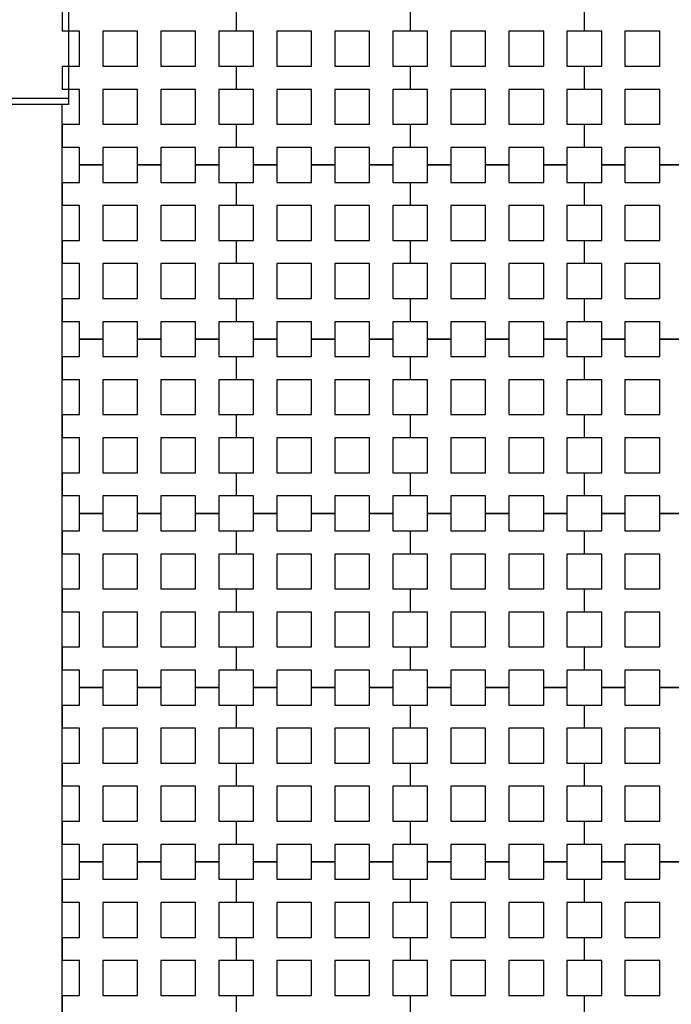
# Model space of a CAD drawing. Units: metres. Extents: x 8619 to 8767, y 9377 to 9451.
# Drawn here: x 8745 to 8746, y 9426 to 9428 of the extents above; entities that cross this region are included whole.
import ezdxf

# ---------------------------------------------------------------- set-up
doc = ezdxf.new("R2010")
doc.units = ezdxf.units.M
doc.header["$LTSCALE"] = 0.02
doc.set_wipeout_variables(frame=1)
doc.layers.get('0').update_dxf_attribs({"color": 255})
doc.layers.add('General', color=1, linetype='Continuous')
doc.layers.add('recorridos_de_evacuación', color=6, linetype='Continuous')

msp = doc.modelspace()

# ---------------------------------------------------------------- linework, layer by layer
at = {"layer": 'General', "linetype": 'Continuous', "lineweight": -3}
for p, q in [((8745.0053, 9429.0847), (8745.0053, 9427.8705)), ((8744.9203, 9427.8555), (8744.7853, 9427.8555)), ((8744.9903, 9427.8555), (8744.9203, 9427.8555)), ((8744.9903, 9426.2345), (8744.9903, 9427.8555)), ((8744.9903, 9426.0545), (8744.9903, 9426.2345)), ((8744.9903, 9425.7695), (8744.9903, 9426.0545))]:
    msp.add_line(p, q, dxfattribs=at)
msp.add_lwpolyline([(8744.6303, 9427.8705), (8744.9553, 9427.8705), (8745.0053, 9427.8705), (8745.0053, 9427.8555), (8744.6303, 9427.8555), (8744.6303, 9427.8705)], close=True, dxfattribs=at)
at = {"layer": 'recorridos_de_evacuación', "linetype": 'Continuous', "lineweight": -3}
for p, q in [((8744.9903, 9428.077), (8744.9903, 9428.0237)), ((8745.3903, 9428.077), (8745.3903, 9428.0237)), ((8744.9903, 9427.9437), (8744.9903, 9427.8904)), ((8745.3503, 9427.9437), (8745.3903, 9427.9437)), ((8745.3903, 9427.9437), (8745.3903, 9427.8904)), ((8744.9903, 9427.8104), (8744.9903, 9427.757)), ((8745.3503, 9427.8104), (8745.3903, 9427.8104)), ((8745.3903, 9427.8104), (8745.3903, 9427.757)), ((8745.0836, 9427.717), (8745.0303, 9427.717)), ((8745.217, 9427.717), (8745.1636, 9427.717)), ((8745.3503, 9427.717), (8745.297, 9427.717))]:
    msp.add_line(p, q, dxfattribs=at)

# ---------------------------------------------------------------- next in the draw order: wipeouts: each hides what was drawn before it
msp.add_wipeout([(8745.2436, 9445.9689), (8745.3639, 9446.1287), (8745.978, 9445.6667), (8746.5921, 9445.2046), (8747.2459, 9444.6858), (8748.3774, 9443.6051), (8749.7624, 9441.921), (8750.3636, 9440.917), (8750.6975, 9440.4237), (8751.6002, 9438.8429), (8753.6954, 9435.1502), (8754.9447, 9432.9474), (8755.7385, 9431.545), (8756.1946, 9430.7392), (8756.6507, 9429.9333), (8758.7128, 9426.8545), (8760.7749, 9423.7756), (8762.7655, 9421.201), (8763.7438, 9420.0741), (8763.5928, 9419.9429), (8762.6303, 9421.0554), (8761.9384, 9421.9437), (8761.3503, 9422.6904), (8760.1903, 9424.2904), (8759.7965, 9424.877), (8759.4303, 9425.4238), (8758.9503, 9426.1405), (8758.417, 9426.9368), (8756.4804, 9429.8282), (8756.4452, 9429.8904), (8756.3395, 9430.077), (8755.9622, 9430.7437), (8755.1849, 9432.117), (8755.1321, 9432.2104), (8754.301, 9433.677), (8754.2783, 9433.717), (8754.2253, 9433.8104), (8753.4994, 9435.0904), (8753.1213, 9435.757), (8752.6836, 9436.5287), (8752.6303, 9436.6227), (8752.5919, 9436.6904), (8752.1903, 9437.3984), (8752.1835, 9437.4104), (8751.617, 9438.4083), (8751.5636, 9438.5022), (8751.5325, 9438.557), (8751.4836, 9438.6431), (8751.4265, 9438.7437), (8750.5938, 9440.2104), (8750.1503, 9440.917), (8749.7503, 9441.5629), (8749.629, 9441.757), (8749.3503, 9442.137), (8749.2966, 9442.2104), (8749.235, 9442.2904), (8749.1636, 9442.3837), (8749.1236, 9442.4237), (8748.817, 9442.7983), (8748.6836, 9442.9509), (8748.2303, 9443.4691), (8748.2103, 9443.4904), (8748.1903, 9443.5073), (8748.097, 9443.5964), (8748.0684, 9443.6237), (8747.9636, 9443.737), (8747.8303, 9443.8511), (8747.697, 9443.9785), (8747.6496, 9444.0237), (8747.5636, 9444.1058), (8747.51, 9444.157), (8747.4303, 9444.2331), (8747.297, 9444.3605), (8747.2307, 9444.4237), (8747.1636, 9444.4878), (8747.1111, 9444.538), (8746.9503, 9444.6651), (8746.857, 9444.7437), (8746.817, 9444.7709), (8746.11, 9445.317)])

# ---------------------------------------------------------------- next in the draw order: wipeouts: each hides what was drawn before it
msp.add_wipeout([(8737.3538, 9451.0616), (8737.6193, 9450.8679), (8701.0081, 9400.1837), (8732.6298, 9377.444), (8763.2287, 9420.3624), (8763.3239, 9420.2527), (8732.6211, 9377.1892), (8700.6748, 9400.1622), (8722.5429, 9430.781), (8724.2233, 9433.0904), (8726.1903, 9435.7937), (8734.4769, 9447.1823), (8735.9458, 9449.1033)])

# ---------------------------------------------------------------- next in the draw order: linework, layer by layer
for p, q in [((8745.3903, 9428.077), (8745.3903, 9428.0237)), ((8745.7903, 9428.077), (8745.7903, 9428.0237)), ((8745.7903, 9428.077), (8745.7903, 9428.0237)), ((8746.1903, 9428.077), (8746.1903, 9428.0237)), ((8746.1903, 9428.077), (8746.1903, 9428.0237)), ((8745.0303, 9428.0237), (8744.9903, 9428.0237)), ((8745.0303, 9427.9437), (8745.0303, 9428.0237)), ((8745.1636, 9428.0237), (8745.0836, 9428.0237)), ((8745.0836, 9428.0237), (8745.0836, 9427.9437)), ((8745.1636, 9427.9437), (8745.1636, 9428.0237)), ((8745.297, 9428.0237), (8745.217, 9428.0237)), ((8745.217, 9428.0237), (8745.217, 9427.9437)), ((8745.297, 9427.9437), (8745.297, 9428.0237)), ((8745.3903, 9428.0237), (8745.3503, 9428.0237)), ((8745.3503, 9428.0237), (8745.3503, 9427.9437)), ((8744.9903, 9427.9437), (8745.0303, 9427.9437)), ((8745.0836, 9427.9437), (8745.1636, 9427.9437)), ((8745.0836, 9427.9437), (8745.0836, 9427.9437)), ((8745.217, 9427.9437), (8745.297, 9427.9437)), ((8745.217, 9427.9437), (8745.217, 9427.9437)), ((8745.3903, 9427.9437), (8745.3903, 9427.8904)), ((8745.7503, 9427.9437), (8745.7903, 9427.9437)), ((8745.7903, 9427.9437), (8745.7903, 9427.8904)), ((8745.7903, 9427.9437), (8745.7903, 9427.8904)), ((8746.1503, 9427.9437), (8746.1903, 9427.9437)), ((8746.1903, 9427.9437), (8746.1903, 9427.8904)), ((8746.1903, 9427.9437), (8746.1903, 9427.8904)), ((8745.0303, 9427.8904), (8744.9903, 9427.8904)), ((8745.0303, 9427.8104), (8745.0303, 9427.8904)), ((8745.1636, 9427.8904), (8745.0836, 9427.8904)), ((8745.0836, 9427.8904), (8745.0836, 9427.8104)), ((8745.1636, 9427.8104), (8745.1636, 9427.8904)), ((8745.297, 9427.8904), (8745.217, 9427.8904)), ((8745.217, 9427.8904), (8745.217, 9427.8104)), ((8745.297, 9427.8104), (8745.297, 9427.8904)), ((8745.3903, 9427.8904), (8745.3503, 9427.8904)), ((8745.3503, 9427.8904), (8745.3503, 9427.8104)), ((8744.9903, 9427.8104), (8745.0303, 9427.8104)), ((8745.0836, 9427.8104), (8745.1636, 9427.8104)), ((8745.0836, 9427.8104), (8745.0836, 9427.8104)), ((8745.217, 9427.8104), (8745.297, 9427.8104)), ((8745.217, 9427.8104), (8745.217, 9427.8104)), ((8745.3903, 9427.8104), (8745.3903, 9427.757)), ((8745.7503, 9427.8104), (8745.7903, 9427.8104)), ((8745.7903, 9427.8104), (8745.7903, 9427.757)), ((8745.7903, 9427.8104), (8745.7903, 9427.757)), ((8746.1503, 9427.8104), (8746.1903, 9427.8104)), ((8746.1903, 9427.8104), (8746.1903, 9427.757)), ((8746.1903, 9427.8104), (8746.1903, 9427.757)), ((8745.0303, 9427.757), (8744.9903, 9427.757)), ((8745.0303, 9427.717), (8745.0303, 9427.757)), ((8745.1636, 9427.757), (8745.0836, 9427.757)), ((8745.0836, 9427.757), (8745.0836, 9427.717)), ((8745.1636, 9427.717), (8745.1636, 9427.757)), ((8745.297, 9427.757), (8745.217, 9427.757)), ((8745.217, 9427.757), (8745.217, 9427.717)), ((8745.297, 9427.717), (8745.297, 9427.757)), ((8745.3903, 9427.757), (8745.3503, 9427.757)), ((8745.3503, 9427.757), (8745.3503, 9427.717)), ((8745.0303, 9427.717), (8745.0836, 9427.717)), ((8745.0836, 9427.717), (8745.0836, 9427.677)), ((8745.1636, 9427.717), (8745.217, 9427.717)), ((8745.217, 9427.717), (8745.217, 9427.677)), ((8745.297, 9427.717), (8745.3503, 9427.717)), ((8745.3503, 9427.717), (8745.3503, 9427.677)), ((8745.4836, 9427.717), (8745.4303, 9427.717)), ((8745.4303, 9427.717), (8745.4836, 9427.717)), ((8745.4836, 9427.717), (8745.4836, 9427.677)), ((8745.617, 9427.717), (8745.5636, 9427.717)), ((8745.5636, 9427.717), (8745.617, 9427.717)), ((8745.617, 9427.717), (8745.617, 9427.677)), ((8745.7503, 9427.717), (8745.697, 9427.717)), ((8745.697, 9427.717), (8745.7503, 9427.717)), ((8745.7503, 9427.717), (8745.7503, 9427.677)), ((8745.8836, 9427.717), (8745.8303, 9427.717)), ((8745.8303, 9427.717), (8745.8836, 9427.717)), ((8745.8836, 9427.717), (8745.8836, 9427.677)), ((8746.017, 9427.717), (8745.9636, 9427.717)), ((8745.9636, 9427.717), (8746.017, 9427.717)), ((8746.017, 9427.717), (8746.017, 9427.677)), ((8746.1503, 9427.717), (8746.097, 9427.717)), ((8746.097, 9427.717), (8746.1503, 9427.717)), ((8746.1503, 9427.717), (8746.1503, 9427.677)), ((8746.2836, 9427.717), (8746.2303, 9427.717)), ((8746.2303, 9427.717), (8746.2836, 9427.717)), ((8746.2836, 9427.717), (8746.2836, 9427.677)), ((8746.417, 9427.717), (8746.3636, 9427.717)), ((8746.3636, 9427.717), (8746.417, 9427.717)), ((8744.9903, 9427.677), (8744.9903, 9427.6237)), ((8745.3503, 9427.677), (8745.3903, 9427.677)), ((8745.3903, 9427.677), (8745.3903, 9427.6237)), ((8745.3903, 9427.677), (8745.3903, 9427.6237)), ((8745.7503, 9427.677), (8745.7903, 9427.677)), ((8745.7903, 9427.677), (8745.7903, 9427.6237)), ((8745.7903, 9427.677), (8745.7903, 9427.6237)), ((8746.1503, 9427.677), (8746.1903, 9427.677)), ((8746.1903, 9427.677), (8746.1903, 9427.6237)), ((8746.1903, 9427.677), (8746.1903, 9427.6237)), ((8744.9903, 9427.5437), (8744.9903, 9427.4904)), ((8745.3503, 9427.5437), (8745.3903, 9427.5437)), ((8745.3903, 9427.5437), (8745.3903, 9427.4904)), ((8745.3903, 9427.5437), (8745.3903, 9427.4904)), ((8745.7503, 9427.5437), (8745.7903, 9427.5437)), ((8745.7903, 9427.5437), (8745.7903, 9427.4904)), ((8745.7903, 9427.5437), (8745.7903, 9427.4904)), ((8746.1503, 9427.5437), (8746.1903, 9427.5437)), ((8746.1903, 9427.5437), (8746.1903, 9427.4904)), ((8746.1903, 9427.5437), (8746.1903, 9427.4904)), ((8744.9903, 9427.4104), (8744.9903, 9427.357)), ((8745.3503, 9427.4104), (8745.3903, 9427.4104)), ((8745.3903, 9427.4104), (8745.3903, 9427.357)), ((8745.3903, 9427.4104), (8745.3903, 9427.357)), ((8745.7503, 9427.4104), (8745.7903, 9427.4104)), ((8745.7903, 9427.4104), (8745.7903, 9427.357)), ((8745.7903, 9427.4104), (8745.7903, 9427.357)), ((8746.1503, 9427.4104), (8746.1903, 9427.4104)), ((8746.1903, 9427.4104), (8746.1903, 9427.357)), ((8746.1903, 9427.4104), (8746.1903, 9427.357)), ((8745.0836, 9427.317), (8745.0303, 9427.317)), ((8745.0303, 9427.317), (8745.0836, 9427.317)), ((8745.0836, 9427.317), (8745.0836, 9427.277)), ((8745.217, 9427.317), (8745.1636, 9427.317)), ((8745.1636, 9427.317), (8745.217, 9427.317)), ((8745.217, 9427.317), (8745.217, 9427.277)), ((8745.3503, 9427.317), (8745.297, 9427.317)), ((8745.297, 9427.317), (8745.3503, 9427.317)), ((8745.3503, 9427.317), (8745.3503, 9427.277)), ((8745.4836, 9427.317), (8745.4303, 9427.317)), ((8745.4303, 9427.317), (8745.4836, 9427.317)), ((8745.4836, 9427.317), (8745.4836, 9427.277)), ((8745.617, 9427.317), (8745.5636, 9427.317)), ((8745.5636, 9427.317), (8745.617, 9427.317)), ((8745.617, 9427.317), (8745.617, 9427.277)), ((8745.7503, 9427.317), (8745.697, 9427.317)), ((8745.697, 9427.317), (8745.7503, 9427.317)), ((8745.7503, 9427.317), (8745.7503, 9427.277)), ((8745.8836, 9427.317), (8745.8303, 9427.317)), ((8745.8303, 9427.317), (8745.8836, 9427.317)), ((8745.8836, 9427.317), (8745.8836, 9427.277)), ((8746.017, 9427.317), (8745.9636, 9427.317)), ((8745.9636, 9427.317), (8746.017, 9427.317)), ((8746.017, 9427.317), (8746.017, 9427.277)), ((8746.1503, 9427.317), (8746.097, 9427.317)), ((8746.097, 9427.317), (8746.1503, 9427.317)), ((8746.1503, 9427.317), (8746.1503, 9427.277)), ((8746.2836, 9427.317), (8746.2303, 9427.317)), ((8746.2303, 9427.317), (8746.2836, 9427.317)), ((8746.2836, 9427.317), (8746.2836, 9427.277)), ((8746.417, 9427.317), (8746.3636, 9427.317)), ((8746.3636, 9427.317), (8746.417, 9427.317)), ((8744.9903, 9427.277), (8744.9903, 9427.2237)), ((8745.3503, 9427.277), (8745.3903, 9427.277)), ((8745.3903, 9427.277), (8745.3903, 9427.2237)), ((8745.3903, 9427.277), (8745.3903, 9427.2237)), ((8745.7503, 9427.277), (8745.7903, 9427.277)), ((8745.7903, 9427.277), (8745.7903, 9427.2237)), ((8745.7903, 9427.277), (8745.7903, 9427.2237)), ((8746.1503, 9427.277), (8746.1903, 9427.277)), ((8746.1903, 9427.277), (8746.1903, 9427.2237)), ((8746.1903, 9427.277), (8746.1903, 9427.2237)), ((8744.9903, 9427.1437), (8744.9903, 9427.0904)), ((8745.3503, 9427.1437), (8745.3903, 9427.1437)), ((8745.3903, 9427.1437), (8745.3903, 9427.0904)), ((8745.3903, 9427.1437), (8745.3903, 9427.0904)), ((8745.7503, 9427.1437), (8745.7903, 9427.1437)), ((8745.7903, 9427.1437), (8745.7903, 9427.0904)), ((8745.7903, 9427.1437), (8745.7903, 9427.0904)), ((8746.1503, 9427.1437), (8746.1903, 9427.1437)), ((8746.1903, 9427.1437), (8746.1903, 9427.0904)), ((8746.1903, 9427.1437), (8746.1903, 9427.0904)), ((8744.9903, 9427.0104), (8744.9903, 9426.957)), ((8745.3503, 9427.0104), (8745.3903, 9427.0104)), ((8745.3903, 9427.0104), (8745.3903, 9426.957)), ((8745.3903, 9427.0104), (8745.3903, 9426.957)), ((8745.7503, 9427.0104), (8745.7903, 9427.0104)), ((8745.7903, 9427.0104), (8745.7903, 9426.957)), ((8745.7903, 9427.0104), (8745.7903, 9426.957)), ((8746.1503, 9427.0104), (8746.1903, 9427.0104)), ((8746.1903, 9427.0104), (8746.1903, 9426.957)), ((8746.1903, 9427.0104), (8746.1903, 9426.957)), ((8745.0836, 9426.917), (8745.0303, 9426.917)), ((8745.0303, 9426.917), (8745.0836, 9426.917)), ((8745.0836, 9426.917), (8745.0836, 9426.877)), ((8745.217, 9426.917), (8745.1636, 9426.917)), ((8745.1636, 9426.917), (8745.217, 9426.917)), ((8745.217, 9426.917), (8745.217, 9426.877)), ((8745.3503, 9426.917), (8745.297, 9426.917)), ((8745.297, 9426.917), (8745.3503, 9426.917)), ((8745.3503, 9426.917), (8745.3503, 9426.877)), ((8745.4836, 9426.917), (8745.4303, 9426.917)), ((8745.4303, 9426.917), (8745.4836, 9426.917)), ((8745.4836, 9426.917), (8745.4836, 9426.877)), ((8745.617, 9426.917), (8745.5636, 9426.917)), ((8745.5636, 9426.917), (8745.617, 9426.917)), ((8745.617, 9426.917), (8745.617, 9426.877)), ((8745.7503, 9426.917), (8745.697, 9426.917)), ((8745.697, 9426.917), (8745.7503, 9426.917)), ((8745.7503, 9426.917), (8745.7503, 9426.877)), ((8745.8836, 9426.917), (8745.8303, 9426.917)), ((8745.8303, 9426.917), (8745.8836, 9426.917)), ((8745.8836, 9426.917), (8745.8836, 9426.877)), ((8746.017, 9426.917), (8745.9636, 9426.917)), ((8745.9636, 9426.917), (8746.017, 9426.917)), ((8746.017, 9426.917), (8746.017, 9426.877)), ((8746.1503, 9426.917), (8746.097, 9426.917)), ((8746.097, 9426.917), (8746.1503, 9426.917)), ((8746.1503, 9426.917), (8746.1503, 9426.877)), ((8746.2836, 9426.917), (8746.2303, 9426.917)), ((8746.2303, 9426.917), (8746.2836, 9426.917)), ((8746.2836, 9426.917), (8746.2836, 9426.877)), ((8746.417, 9426.917), (8746.3636, 9426.917)), ((8746.3636, 9426.917), (8746.417, 9426.917)), ((8744.9903, 9426.877), (8744.9903, 9426.8237)), ((8745.3503, 9426.877), (8745.3903, 9426.877)), ((8745.3903, 9426.877), (8745.3903, 9426.8237)), ((8745.3903, 9426.877), (8745.3903, 9426.8237)), ((8745.7503, 9426.877), (8745.7903, 9426.877)), ((8745.7903, 9426.877), (8745.7903, 9426.8237)), ((8745.7903, 9426.877), (8745.7903, 9426.8237)), ((8746.1503, 9426.877), (8746.1903, 9426.877)), ((8746.1903, 9426.877), (8746.1903, 9426.8237)), ((8746.1903, 9426.877), (8746.1903, 9426.8237)), ((8744.9903, 9426.7437), (8744.9903, 9426.6904)), ((8745.3503, 9426.7437), (8745.3903, 9426.7437)), ((8745.3903, 9426.7437), (8745.3903, 9426.6904)), ((8745.3903, 9426.7437), (8745.3903, 9426.6904)), ((8745.7503, 9426.7437), (8745.7903, 9426.7437)), ((8745.7903, 9426.7437), (8745.7903, 9426.6904)), ((8745.7903, 9426.7437), (8745.7903, 9426.6904)), ((8746.1503, 9426.7437), (8746.1903, 9426.7437)), ((8746.1903, 9426.7437), (8746.1903, 9426.6904)), ((8746.1903, 9426.7437), (8746.1903, 9426.6904)), ((8744.9903, 9426.6104), (8744.9903, 9426.557)), ((8745.3503, 9426.6104), (8745.3903, 9426.6104)), ((8745.3903, 9426.6104), (8745.3903, 9426.557)), ((8745.3903, 9426.6104), (8745.3903, 9426.557)), ((8745.7503, 9426.6104), (8745.7903, 9426.6104)), ((8745.7903, 9426.6104), (8745.7903, 9426.557)), ((8745.7903, 9426.6104), (8745.7903, 9426.557)), ((8746.1503, 9426.6104), (8746.1903, 9426.6104)), ((8746.1903, 9426.6104), (8746.1903, 9426.557)), ((8746.1903, 9426.6104), (8746.1903, 9426.557)), ((8745.0836, 9426.517), (8745.0303, 9426.517)), ((8745.0303, 9426.517), (8745.0836, 9426.517)), ((8745.0836, 9426.517), (8745.0836, 9426.477)), ((8745.217, 9426.517), (8745.1636, 9426.517)), ((8745.1636, 9426.517), (8745.217, 9426.517)), ((8745.217, 9426.517), (8745.217, 9426.477)), ((8745.3503, 9426.517), (8745.297, 9426.517)), ((8745.297, 9426.517), (8745.3503, 9426.517)), ((8745.3503, 9426.517), (8745.3503, 9426.477)), ((8745.4836, 9426.517), (8745.4303, 9426.517)), ((8745.4303, 9426.517), (8745.4836, 9426.517)), ((8745.4836, 9426.517), (8745.4836, 9426.477)), ((8745.617, 9426.517), (8745.5636, 9426.517)), ((8745.5636, 9426.517), (8745.617, 9426.517)), ((8745.617, 9426.517), (8745.617, 9426.477)), ((8745.7503, 9426.517), (8745.697, 9426.517)), ((8745.697, 9426.517), (8745.7503, 9426.517)), ((8745.7503, 9426.517), (8745.7503, 9426.477)), ((8745.8836, 9426.517), (8745.8303, 9426.517)), ((8745.8303, 9426.517), (8745.8836, 9426.517)), ((8745.8836, 9426.517), (8745.8836, 9426.477)), ((8746.017, 9426.517), (8745.9636, 9426.517)), ((8745.9636, 9426.517), (8746.017, 9426.517)), ((8746.017, 9426.517), (8746.017, 9426.477)), ((8746.1503, 9426.517), (8746.097, 9426.517)), ((8746.097, 9426.517), (8746.1503, 9426.517)), ((8746.1503, 9426.517), (8746.1503, 9426.477)), ((8746.2836, 9426.517), (8746.2303, 9426.517)), ((8746.2303, 9426.517), (8746.2836, 9426.517)), ((8746.2836, 9426.517), (8746.2836, 9426.477)), ((8746.417, 9426.517), (8746.3636, 9426.517)), ((8746.3636, 9426.517), (8746.417, 9426.517)), ((8744.9903, 9426.477), (8744.9903, 9426.4237)), ((8745.3503, 9426.477), (8745.3903, 9426.477)), ((8745.3903, 9426.477), (8745.3903, 9426.4237)), ((8745.3903, 9426.477), (8745.3903, 9426.4237)), ((8745.7503, 9426.477), (8745.7903, 9426.477)), ((8745.7903, 9426.477), (8745.7903, 9426.4237)), ((8745.7903, 9426.477), (8745.7903, 9426.4237)), ((8746.1503, 9426.477), (8746.1903, 9426.477)), ((8746.1903, 9426.477), (8746.1903, 9426.4237)), ((8746.1903, 9426.477), (8746.1903, 9426.4237)), ((8744.9903, 9426.3437), (8744.9903, 9426.2904)), ((8745.3503, 9426.3437), (8745.3903, 9426.3437)), ((8745.3903, 9426.3437), (8745.3903, 9426.2904)), ((8745.3903, 9426.3437), (8745.3903, 9426.2904)), ((8745.7503, 9426.3437), (8745.7903, 9426.3437)), ((8745.7903, 9426.3437), (8745.7903, 9426.2904)), ((8745.7903, 9426.3437), (8745.7903, 9426.2904)), ((8746.1503, 9426.3437), (8746.1903, 9426.3437)), ((8746.1903, 9426.3437), (8746.1903, 9426.2904)), ((8746.1903, 9426.3437), (8746.1903, 9426.2904)), ((8744.9903, 9426.2104), (8744.9903, 9426.157)), ((8745.3503, 9426.2104), (8745.3903, 9426.2104)), ((8745.3903, 9426.2104), (8745.3903, 9426.157)), ((8745.3903, 9426.2104), (8745.3903, 9426.157)), ((8745.7503, 9426.2104), (8745.7903, 9426.2104)), ((8745.7903, 9426.2104), (8745.7903, 9426.157)), ((8745.7903, 9426.2104), (8745.7903, 9426.157)), ((8746.1503, 9426.2104), (8746.1903, 9426.2104)), ((8746.1903, 9426.2104), (8746.1903, 9426.157)), ((8746.1903, 9426.2104), (8746.1903, 9426.157)), ((8745.0836, 9426.117), (8745.0303, 9426.117)), ((8745.0303, 9426.117), (8745.0836, 9426.117)), ((8745.0836, 9426.117), (8745.0836, 9426.077)), ((8745.217, 9426.117), (8745.1636, 9426.117)), ((8745.1636, 9426.117), (8745.217, 9426.117)), ((8745.217, 9426.117), (8745.217, 9426.077)), ((8745.3503, 9426.117), (8745.297, 9426.117)), ((8745.297, 9426.117), (8745.3503, 9426.117)), ((8745.3503, 9426.117), (8745.3503, 9426.077)), ((8745.4836, 9426.117), (8745.4303, 9426.117)), ((8745.4303, 9426.117), (8745.4836, 9426.117)), ((8745.4836, 9426.117), (8745.4836, 9426.077)), ((8745.617, 9426.117), (8745.5636, 9426.117)), ((8745.5636, 9426.117), (8745.617, 9426.117)), ((8745.617, 9426.117), (8745.617, 9426.077)), ((8745.7503, 9426.117), (8745.697, 9426.117)), ((8745.697, 9426.117), (8745.7503, 9426.117)), ((8745.7503, 9426.117), (8745.7503, 9426.077)), ((8745.8836, 9426.117), (8745.8303, 9426.117)), ((8745.8303, 9426.117), (8745.8836, 9426.117)), ((8745.8836, 9426.117), (8745.8836, 9426.077)), ((8746.017, 9426.117), (8745.9636, 9426.117)), ((8745.9636, 9426.117), (8746.017, 9426.117)), ((8746.017, 9426.117), (8746.017, 9426.077)), ((8746.1503, 9426.117), (8746.097, 9426.117)), ((8746.097, 9426.117), (8746.1503, 9426.117)), ((8746.1503, 9426.117), (8746.1503, 9426.077)), ((8746.2836, 9426.117), (8746.2303, 9426.117)), ((8746.2303, 9426.117), (8746.2836, 9426.117)), ((8746.2836, 9426.117), (8746.2836, 9426.077)), ((8746.417, 9426.117), (8746.3636, 9426.117)), ((8746.3636, 9426.117), (8746.417, 9426.117)), ((8744.9903, 9426.077), (8744.9903, 9426.0237)), ((8745.3503, 9426.077), (8745.3903, 9426.077)), ((8745.3903, 9426.077), (8745.3903, 9426.0237)), ((8745.3903, 9426.077), (8745.3903, 9426.0237)), ((8745.7503, 9426.077), (8745.7903, 9426.077)), ((8745.7903, 9426.077), (8745.7903, 9426.0237)), ((8745.7903, 9426.077), (8745.7903, 9426.0237)), ((8746.1503, 9426.077), (8746.1903, 9426.077)), ((8746.1903, 9426.077), (8746.1903, 9426.0237)), ((8746.1903, 9426.077), (8746.1903, 9426.0237)), ((8744.9903, 9425.9437), (8744.9903, 9425.8904)), ((8745.3503, 9425.9437), (8745.3903, 9425.9437)), ((8745.3903, 9425.9437), (8745.3903, 9425.8904)), ((8745.3903, 9425.9437), (8745.3903, 9425.8904)), ((8745.7503, 9425.9437), (8745.7903, 9425.9437)), ((8745.7903, 9425.9437), (8745.7903, 9425.8904)), ((8745.7903, 9425.9437), (8745.7903, 9425.8904)), ((8746.1503, 9425.9437), (8746.1903, 9425.9437)), ((8746.1903, 9425.9437), (8746.1903, 9425.8904)), ((8746.1903, 9425.9437), (8746.1903, 9425.8904)), ((8744.9903, 9425.8104), (8744.9903, 9425.757)), ((8745.3503, 9425.8104), (8745.3903, 9425.8104)), ((8745.3903, 9425.8104), (8745.3903, 9425.757)), ((8745.3903, 9425.8104), (8745.3903, 9425.757)), ((8745.7503, 9425.8104), (8745.7903, 9425.8104)), ((8745.7903, 9425.8104), (8745.7903, 9425.757)), ((8745.7903, 9425.8104), (8745.7903, 9425.757)), ((8746.1503, 9425.8104), (8746.1903, 9425.8104)), ((8746.1903, 9425.8104), (8746.1903, 9425.757)), ((8746.1903, 9425.8104), (8746.1903, 9425.757))]:
    msp.add_line(p, q, dxfattribs=at)
for points in [[(8745.3903, 9427.9437), (8745.4303, 9427.9437), (8745.4303, 9428.0237), (8745.3903, 9428.0237)], [(8745.7903, 9428.0237), (8745.7503, 9428.0237), (8745.7503, 9427.9437)], [(8745.7903, 9427.9437), (8745.8303, 9427.9437), (8745.8303, 9428.0237), (8745.7903, 9428.0237)], [(8746.1903, 9428.0237), (8746.1503, 9428.0237), (8746.1503, 9427.9437)], [(8746.1903, 9427.9437), (8746.2303, 9427.9437), (8746.2303, 9428.0237), (8746.1903, 9428.0237)], [(8745.3903, 9427.8104), (8745.4303, 9427.8104), (8745.4303, 9427.8904), (8745.3903, 9427.8904)], [(8745.7903, 9427.8904), (8745.7503, 9427.8904), (8745.7503, 9427.8104)], [(8745.7903, 9427.8104), (8745.8303, 9427.8104), (8745.8303, 9427.8904), (8745.7903, 9427.8904)], [(8746.1903, 9427.8904), (8746.1503, 9427.8904), (8746.1503, 9427.8104)], [(8746.1903, 9427.8104), (8746.2303, 9427.8104), (8746.2303, 9427.8904), (8746.1903, 9427.8904)], [(8745.4303, 9427.717), (8745.4303, 9427.757), (8745.3903, 9427.757)], [(8745.5636, 9427.717), (8745.5636, 9427.757), (8745.4836, 9427.757), (8745.4836, 9427.717)], [(8745.697, 9427.717), (8745.697, 9427.757), (8745.617, 9427.757), (8745.617, 9427.717)], [(8745.7903, 9427.757), (8745.7503, 9427.757), (8745.7503, 9427.717)], [(8745.8303, 9427.717), (8745.8303, 9427.757), (8745.7903, 9427.757)], [(8745.9636, 9427.717), (8745.9636, 9427.757), (8745.8836, 9427.757), (8745.8836, 9427.717)], [(8746.097, 9427.717), (8746.097, 9427.757), (8746.017, 9427.757), (8746.017, 9427.717)], [(8746.1903, 9427.757), (8746.1503, 9427.757), (8746.1503, 9427.717)], [(8746.2303, 9427.717), (8746.2303, 9427.757), (8746.1903, 9427.757)], [(8746.3636, 9427.717), (8746.3636, 9427.757), (8746.2836, 9427.757), (8746.2836, 9427.717)], [(8744.9903, 9427.677), (8745.0303, 9427.677), (8745.0303, 9427.717)], [(8745.0836, 9427.677), (8745.1636, 9427.677), (8745.1636, 9427.717)], [(8745.217, 9427.677), (8745.297, 9427.677), (8745.297, 9427.717)], [(8745.3903, 9427.677), (8745.4303, 9427.677), (8745.4303, 9427.717)], [(8745.4836, 9427.677), (8745.5636, 9427.677), (8745.5636, 9427.717)], [(8745.617, 9427.677), (8745.697, 9427.677), (8745.697, 9427.717)], [(8745.7903, 9427.677), (8745.8303, 9427.677), (8745.8303, 9427.717)], [(8745.8836, 9427.677), (8745.9636, 9427.677), (8745.9636, 9427.717)], [(8746.017, 9427.677), (8746.097, 9427.677), (8746.097, 9427.717)], [(8746.1903, 9427.677), (8746.2303, 9427.677), (8746.2303, 9427.717)], [(8746.2836, 9427.677), (8746.3636, 9427.677), (8746.3636, 9427.717)], [(8744.9903, 9427.5437), (8745.0303, 9427.5437), (8745.0303, 9427.6237), (8744.9903, 9427.6237)], [(8745.3903, 9427.6237), (8745.3503, 9427.6237), (8745.3503, 9427.5437)], [(8745.3903, 9427.5437), (8745.4303, 9427.5437), (8745.4303, 9427.6237), (8745.3903, 9427.6237)], [(8745.7903, 9427.6237), (8745.7503, 9427.6237), (8745.7503, 9427.5437)], [(8745.7903, 9427.5437), (8745.8303, 9427.5437), (8745.8303, 9427.6237), (8745.7903, 9427.6237)], [(8746.1903, 9427.6237), (8746.1503, 9427.6237), (8746.1503, 9427.5437)], [(8746.1903, 9427.5437), (8746.2303, 9427.5437), (8746.2303, 9427.6237), (8746.1903, 9427.6237)], [(8744.9903, 9427.4104), (8745.0303, 9427.4104), (8745.0303, 9427.4904), (8744.9903, 9427.4904)], [(8745.3903, 9427.4904), (8745.3503, 9427.4904), (8745.3503, 9427.4104)], [(8745.3903, 9427.4104), (8745.4303, 9427.4104), (8745.4303, 9427.4904), (8745.3903, 9427.4904)], [(8745.7903, 9427.4904), (8745.7503, 9427.4904), (8745.7503, 9427.4104)], [(8745.7903, 9427.4104), (8745.8303, 9427.4104), (8745.8303, 9427.4904), (8745.7903, 9427.4904)], [(8746.1903, 9427.4904), (8746.1503, 9427.4904), (8746.1503, 9427.4104)], [(8746.1903, 9427.4104), (8746.2303, 9427.4104), (8746.2303, 9427.4904), (8746.1903, 9427.4904)], [(8745.0303, 9427.317), (8745.0303, 9427.357), (8744.9903, 9427.357)], [(8745.1636, 9427.317), (8745.1636, 9427.357), (8745.0836, 9427.357), (8745.0836, 9427.317)], [(8745.297, 9427.317), (8745.297, 9427.357), (8745.217, 9427.357), (8745.217, 9427.317)], [(8745.3903, 9427.357), (8745.3503, 9427.357), (8745.3503, 9427.317)], [(8745.4303, 9427.317), (8745.4303, 9427.357), (8745.3903, 9427.357)], [(8745.5636, 9427.317), (8745.5636, 9427.357), (8745.4836, 9427.357), (8745.4836, 9427.317)], [(8745.697, 9427.317), (8745.697, 9427.357), (8745.617, 9427.357), (8745.617, 9427.317)], [(8745.7903, 9427.357), (8745.7503, 9427.357), (8745.7503, 9427.317)], [(8745.8303, 9427.317), (8745.8303, 9427.357), (8745.7903, 9427.357)], [(8745.9636, 9427.317), (8745.9636, 9427.357), (8745.8836, 9427.357), (8745.8836, 9427.317)], [(8746.097, 9427.317), (8746.097, 9427.357), (8746.017, 9427.357), (8746.017, 9427.317)], [(8746.1903, 9427.357), (8746.1503, 9427.357), (8746.1503, 9427.317)], [(8746.2303, 9427.317), (8746.2303, 9427.357), (8746.1903, 9427.357)], [(8746.3636, 9427.317), (8746.3636, 9427.357), (8746.2836, 9427.357), (8746.2836, 9427.317)], [(8744.9903, 9427.277), (8745.0303, 9427.277), (8745.0303, 9427.317)], [(8745.0836, 9427.277), (8745.1636, 9427.277), (8745.1636, 9427.317)], [(8745.217, 9427.277), (8745.297, 9427.277), (8745.297, 9427.317)], [(8745.3903, 9427.277), (8745.4303, 9427.277), (8745.4303, 9427.317)], [(8745.4836, 9427.277), (8745.5636, 9427.277), (8745.5636, 9427.317)], [(8745.617, 9427.277), (8745.697, 9427.277), (8745.697, 9427.317)], [(8745.7903, 9427.277), (8745.8303, 9427.277), (8745.8303, 9427.317)], [(8745.8836, 9427.277), (8745.9636, 9427.277), (8745.9636, 9427.317)], [(8746.017, 9427.277), (8746.097, 9427.277), (8746.097, 9427.317)], [(8746.1903, 9427.277), (8746.2303, 9427.277), (8746.2303, 9427.317)], [(8746.2836, 9427.277), (8746.3636, 9427.277), (8746.3636, 9427.317)], [(8744.9903, 9427.1437), (8745.0303, 9427.1437), (8745.0303, 9427.2237), (8744.9903, 9427.2237)], [(8745.3903, 9427.2237), (8745.3503, 9427.2237), (8745.3503, 9427.1437)], [(8745.3903, 9427.1437), (8745.4303, 9427.1437), (8745.4303, 9427.2237), (8745.3903, 9427.2237)], [(8745.7903, 9427.2237), (8745.7503, 9427.2237), (8745.7503, 9427.1437)], [(8745.7903, 9427.1437), (8745.8303, 9427.1437), (8745.8303, 9427.2237), (8745.7903, 9427.2237)], [(8746.1903, 9427.2237), (8746.1503, 9427.2237), (8746.1503, 9427.1437)], [(8746.1903, 9427.1437), (8746.2303, 9427.1437), (8746.2303, 9427.2237), (8746.1903, 9427.2237)], [(8744.9903, 9427.0104), (8745.0303, 9427.0104), (8745.0303, 9427.0904), (8744.9903, 9427.0904)], [(8745.3903, 9427.0904), (8745.3503, 9427.0904), (8745.3503, 9427.0104)], [(8745.3903, 9427.0104), (8745.4303, 9427.0104), (8745.4303, 9427.0904), (8745.3903, 9427.0904)], [(8745.7903, 9427.0904), (8745.7503, 9427.0904), (8745.7503, 9427.0104)], [(8745.7903, 9427.0104), (8745.8303, 9427.0104), (8745.8303, 9427.0904), (8745.7903, 9427.0904)], [(8746.1903, 9427.0904), (8746.1503, 9427.0904), (8746.1503, 9427.0104)], [(8746.1903, 9427.0104), (8746.2303, 9427.0104), (8746.2303, 9427.0904), (8746.1903, 9427.0904)], [(8745.0303, 9426.917), (8745.0303, 9426.957), (8744.9903, 9426.957)], [(8745.1636, 9426.917), (8745.1636, 9426.957), (8745.0836, 9426.957), (8745.0836, 9426.917)], [(8745.297, 9426.917), (8745.297, 9426.957), (8745.217, 9426.957), (8745.217, 9426.917)], [(8745.3903, 9426.957), (8745.3503, 9426.957), (8745.3503, 9426.917)], [(8745.4303, 9426.917), (8745.4303, 9426.957), (8745.3903, 9426.957)], [(8745.5636, 9426.917), (8745.5636, 9426.957), (8745.4836, 9426.957), (8745.4836, 9426.917)], [(8745.697, 9426.917), (8745.697, 9426.957), (8745.617, 9426.957), (8745.617, 9426.917)], [(8745.7903, 9426.957), (8745.7503, 9426.957), (8745.7503, 9426.917)], [(8745.8303, 9426.917), (8745.8303, 9426.957), (8745.7903, 9426.957)], [(8745.9636, 9426.917), (8745.9636, 9426.957), (8745.8836, 9426.957), (8745.8836, 9426.917)], [(8746.097, 9426.917), (8746.097, 9426.957), (8746.017, 9426.957), (8746.017, 9426.917)], [(8746.1903, 9426.957), (8746.1503, 9426.957), (8746.1503, 9426.917)], [(8746.2303, 9426.917), (8746.2303, 9426.957), (8746.1903, 9426.957)], [(8746.3636, 9426.917), (8746.3636, 9426.957), (8746.2836, 9426.957), (8746.2836, 9426.917)], [(8744.9903, 9426.877), (8745.0303, 9426.877), (8745.0303, 9426.917)], [(8745.0836, 9426.877), (8745.1636, 9426.877), (8745.1636, 9426.917)], [(8745.217, 9426.877), (8745.297, 9426.877), (8745.297, 9426.917)], [(8745.3903, 9426.877), (8745.4303, 9426.877), (8745.4303, 9426.917)], [(8745.4836, 9426.877), (8745.5636, 9426.877), (8745.5636, 9426.917)], [(8745.617, 9426.877), (8745.697, 9426.877), (8745.697, 9426.917)], [(8745.7903, 9426.877), (8745.8303, 9426.877), (8745.8303, 9426.917)], [(8745.8836, 9426.877), (8745.9636, 9426.877), (8745.9636, 9426.917)], [(8746.017, 9426.877), (8746.097, 9426.877), (8746.097, 9426.917)], [(8746.1903, 9426.877), (8746.2303, 9426.877), (8746.2303, 9426.917)], [(8746.2836, 9426.877), (8746.3636, 9426.877), (8746.3636, 9426.917)], [(8744.9903, 9426.7437), (8745.0303, 9426.7437), (8745.0303, 9426.8237), (8744.9903, 9426.8237)], [(8745.3903, 9426.8237), (8745.3503, 9426.8237), (8745.3503, 9426.7437)], [(8745.3903, 9426.7437), (8745.4303, 9426.7437), (8745.4303, 9426.8237), (8745.3903, 9426.8237)], [(8745.7903, 9426.8237), (8745.7503, 9426.8237), (8745.7503, 9426.7437)], [(8745.7903, 9426.7437), (8745.8303, 9426.7437), (8745.8303, 9426.8237), (8745.7903, 9426.8237)], [(8746.1903, 9426.8237), (8746.1503, 9426.8237), (8746.1503, 9426.7437)], [(8746.1903, 9426.7437), (8746.2303, 9426.7437), (8746.2303, 9426.8237), (8746.1903, 9426.8237)], [(8744.9903, 9426.6104), (8745.0303, 9426.6104), (8745.0303, 9426.6904), (8744.9903, 9426.6904)], [(8745.3903, 9426.6904), (8745.3503, 9426.6904), (8745.3503, 9426.6104)], [(8745.3903, 9426.6104), (8745.4303, 9426.6104), (8745.4303, 9426.6904), (8745.3903, 9426.6904)], [(8745.7903, 9426.6904), (8745.7503, 9426.6904), (8745.7503, 9426.6104)], [(8745.7903, 9426.6104), (8745.8303, 9426.6104), (8745.8303, 9426.6904), (8745.7903, 9426.6904)], [(8746.1903, 9426.6904), (8746.1503, 9426.6904), (8746.1503, 9426.6104)], [(8746.1903, 9426.6104), (8746.2303, 9426.6104), (8746.2303, 9426.6904), (8746.1903, 9426.6904)], [(8745.0303, 9426.517), (8745.0303, 9426.557), (8744.9903, 9426.557)], [(8745.1636, 9426.517), (8745.1636, 9426.557), (8745.0836, 9426.557), (8745.0836, 9426.517)], [(8745.297, 9426.517), (8745.297, 9426.557), (8745.217, 9426.557), (8745.217, 9426.517)], [(8745.3903, 9426.557), (8745.3503, 9426.557), (8745.3503, 9426.517)], [(8745.4303, 9426.517), (8745.4303, 9426.557), (8745.3903, 9426.557)], [(8745.5636, 9426.517), (8745.5636, 9426.557), (8745.4836, 9426.557), (8745.4836, 9426.517)], [(8745.697, 9426.517), (8745.697, 9426.557), (8745.617, 9426.557), (8745.617, 9426.517)], [(8745.7903, 9426.557), (8745.7503, 9426.557), (8745.7503, 9426.517)], [(8745.8303, 9426.517), (8745.8303, 9426.557), (8745.7903, 9426.557)], [(8745.9636, 9426.517), (8745.9636, 9426.557), (8745.8836, 9426.557), (8745.8836, 9426.517)], [(8746.097, 9426.517), (8746.097, 9426.557), (8746.017, 9426.557), (8746.017, 9426.517)], [(8746.1903, 9426.557), (8746.1503, 9426.557), (8746.1503, 9426.517)], [(8746.2303, 9426.517), (8746.2303, 9426.557), (8746.1903, 9426.557)], [(8746.3636, 9426.517), (8746.3636, 9426.557), (8746.2836, 9426.557), (8746.2836, 9426.517)], [(8744.9903, 9426.477), (8745.0303, 9426.477), (8745.0303, 9426.517)], [(8745.0836, 9426.477), (8745.1636, 9426.477), (8745.1636, 9426.517)], [(8745.217, 9426.477), (8745.297, 9426.477), (8745.297, 9426.517)], [(8745.3903, 9426.477), (8745.4303, 9426.477), (8745.4303, 9426.517)], [(8745.4836, 9426.477), (8745.5636, 9426.477), (8745.5636, 9426.517)], [(8745.617, 9426.477), (8745.697, 9426.477), (8745.697, 9426.517)], [(8745.7903, 9426.477), (8745.8303, 9426.477), (8745.8303, 9426.517)], [(8745.8836, 9426.477), (8745.9636, 9426.477), (8745.9636, 9426.517)], [(8746.017, 9426.477), (8746.097, 9426.477), (8746.097, 9426.517)], [(8746.1903, 9426.477), (8746.2303, 9426.477), (8746.2303, 9426.517)], [(8746.2836, 9426.477), (8746.3636, 9426.477), (8746.3636, 9426.517)], [(8744.9903, 9426.3437), (8745.0303, 9426.3437), (8745.0303, 9426.4237), (8744.9903, 9426.4237)], [(8745.3903, 9426.4237), (8745.3503, 9426.4237), (8745.3503, 9426.3437)], [(8745.3903, 9426.3437), (8745.4303, 9426.3437), (8745.4303, 9426.4237), (8745.3903, 9426.4237)], [(8745.7903, 9426.4237), (8745.7503, 9426.4237), (8745.7503, 9426.3437)], [(8745.7903, 9426.3437), (8745.8303, 9426.3437), (8745.8303, 9426.4237), (8745.7903, 9426.4237)], [(8746.1903, 9426.4237), (8746.1503, 9426.4237), (8746.1503, 9426.3437)], [(8746.1903, 9426.3437), (8746.2303, 9426.3437), (8746.2303, 9426.4237), (8746.1903, 9426.4237)], [(8744.9903, 9426.2104), (8745.0303, 9426.2104), (8745.0303, 9426.2904), (8744.9903, 9426.2904)], [(8745.3903, 9426.2904), (8745.3503, 9426.2904), (8745.3503, 9426.2104)], [(8745.3903, 9426.2104), (8745.4303, 9426.2104), (8745.4303, 9426.2904), (8745.3903, 9426.2904)], [(8745.7903, 9426.2904), (8745.7503, 9426.2904), (8745.7503, 9426.2104)], [(8745.7903, 9426.2104), (8745.8303, 9426.2104), (8745.8303, 9426.2904), (8745.7903, 9426.2904)], [(8746.1903, 9426.2904), (8746.1503, 9426.2904), (8746.1503, 9426.2104)], [(8746.1903, 9426.2104), (8746.2303, 9426.2104), (8746.2303, 9426.2904), (8746.1903, 9426.2904)], [(8745.0303, 9426.117), (8745.0303, 9426.157), (8744.9903, 9426.157)], [(8745.1636, 9426.117), (8745.1636, 9426.157), (8745.0836, 9426.157), (8745.0836, 9426.117)], [(8745.297, 9426.117), (8745.297, 9426.157), (8745.217, 9426.157), (8745.217, 9426.117)], [(8745.3903, 9426.157), (8745.3503, 9426.157), (8745.3503, 9426.117)], [(8745.4303, 9426.117), (8745.4303, 9426.157), (8745.3903, 9426.157)], [(8745.5636, 9426.117), (8745.5636, 9426.157), (8745.4836, 9426.157), (8745.4836, 9426.117)], [(8745.697, 9426.117), (8745.697, 9426.157), (8745.617, 9426.157), (8745.617, 9426.117)], [(8745.7903, 9426.157), (8745.7503, 9426.157), (8745.7503, 9426.117)], [(8745.8303, 9426.117), (8745.8303, 9426.157), (8745.7903, 9426.157)], [(8745.9636, 9426.117), (8745.9636, 9426.157), (8745.8836, 9426.157), (8745.8836, 9426.117)], [(8746.097, 9426.117), (8746.097, 9426.157), (8746.017, 9426.157), (8746.017, 9426.117)], [(8746.1903, 9426.157), (8746.1503, 9426.157), (8746.1503, 9426.117)], [(8746.2303, 9426.117), (8746.2303, 9426.157), (8746.1903, 9426.157)], [(8746.3636, 9426.117), (8746.3636, 9426.157), (8746.2836, 9426.157), (8746.2836, 9426.117)], [(8744.9903, 9426.077), (8745.0303, 9426.077), (8745.0303, 9426.117)], [(8745.0836, 9426.077), (8745.1636, 9426.077), (8745.1636, 9426.117)], [(8745.217, 9426.077), (8745.297, 9426.077), (8745.297, 9426.117)], [(8745.3903, 9426.077), (8745.4303, 9426.077), (8745.4303, 9426.117)], [(8745.4836, 9426.077), (8745.5636, 9426.077), (8745.5636, 9426.117)], [(8745.617, 9426.077), (8745.697, 9426.077), (8745.697, 9426.117)], [(8745.7903, 9426.077), (8745.8303, 9426.077), (8745.8303, 9426.117)], [(8745.8836, 9426.077), (8745.9636, 9426.077), (8745.9636, 9426.117)], [(8746.017, 9426.077), (8746.097, 9426.077), (8746.097, 9426.117)], [(8746.1903, 9426.077), (8746.2303, 9426.077), (8746.2303, 9426.117)], [(8746.2836, 9426.077), (8746.3636, 9426.077), (8746.3636, 9426.117)], [(8744.9903, 9425.9437), (8745.0303, 9425.9437), (8745.0303, 9426.0237), (8744.9903, 9426.0237)], [(8745.3903, 9426.0237), (8745.3503, 9426.0237), (8745.3503, 9425.9437)], [(8745.3903, 9425.9437), (8745.4303, 9425.9437), (8745.4303, 9426.0237), (8745.3903, 9426.0237)], [(8745.7903, 9426.0237), (8745.7503, 9426.0237), (8745.7503, 9425.9437)], [(8745.7903, 9425.9437), (8745.8303, 9425.9437), (8745.8303, 9426.0237), (8745.7903, 9426.0237)], [(8746.1903, 9426.0237), (8746.1503, 9426.0237), (8746.1503, 9425.9437)], [(8746.1903, 9425.9437), (8746.2303, 9425.9437), (8746.2303, 9426.0237), (8746.1903, 9426.0237)], [(8744.9903, 9425.8104), (8745.0303, 9425.8104), (8745.0303, 9425.8904), (8744.9903, 9425.8904)], [(8745.3903, 9425.8904), (8745.3503, 9425.8904), (8745.3503, 9425.8104)], [(8745.3903, 9425.8104), (8745.4303, 9425.8104), (8745.4303, 9425.8904), (8745.3903, 9425.8904)], [(8745.7903, 9425.8904), (8745.7503, 9425.8904), (8745.7503, 9425.8104)], [(8745.7903, 9425.8104), (8745.8303, 9425.8104), (8745.8303, 9425.8904), (8745.7903, 9425.8904)], [(8746.1903, 9425.8904), (8746.1503, 9425.8904), (8746.1503, 9425.8104)], [(8746.1903, 9425.8104), (8746.2303, 9425.8104), (8746.2303, 9425.8904), (8746.1903, 9425.8904)]]:
    msp.add_lwpolyline(points, dxfattribs=at)
for points in [[(8745.4836, 9427.9437), (8745.5636, 9427.9437), (8745.5636, 9428.0237), (8745.4836, 9428.0237), (8745.4836, 9427.9437)], [(8745.617, 9427.9437), (8745.697, 9427.9437), (8745.697, 9428.0237), (8745.617, 9428.0237), (8745.617, 9427.9437)], [(8745.8836, 9427.9437), (8745.9636, 9427.9437), (8745.9636, 9428.0237), (8745.8836, 9428.0237), (8745.8836, 9427.9437)], [(8746.017, 9427.9437), (8746.097, 9427.9437), (8746.097, 9428.0237), (8746.017, 9428.0237), (8746.017, 9427.9437)], [(8746.2836, 9427.9437), (8746.3636, 9427.9437), (8746.3636, 9428.0237), (8746.2836, 9428.0237), (8746.2836, 9427.9437)], [(8745.4836, 9427.8104), (8745.5636, 9427.8104), (8745.5636, 9427.8904), (8745.4836, 9427.8904), (8745.4836, 9427.8104)], [(8745.617, 9427.8104), (8745.697, 9427.8104), (8745.697, 9427.8904), (8745.617, 9427.8904), (8745.617, 9427.8104)], [(8745.8836, 9427.8104), (8745.9636, 9427.8104), (8745.9636, 9427.8904), (8745.8836, 9427.8904), (8745.8836, 9427.8104)], [(8746.017, 9427.8104), (8746.097, 9427.8104), (8746.097, 9427.8904), (8746.017, 9427.8904), (8746.017, 9427.8104)], [(8746.2836, 9427.8104), (8746.3636, 9427.8104), (8746.3636, 9427.8904), (8746.2836, 9427.8904), (8746.2836, 9427.8104)], [(8745.0836, 9427.5437), (8745.1636, 9427.5437), (8745.1636, 9427.6237), (8745.0836, 9427.6237), (8745.0836, 9427.5437)], [(8745.217, 9427.5437), (8745.297, 9427.5437), (8745.297, 9427.6237), (8745.217, 9427.6237), (8745.217, 9427.5437)], [(8745.4836, 9427.5437), (8745.5636, 9427.5437), (8745.5636, 9427.6237), (8745.4836, 9427.6237), (8745.4836, 9427.5437)], [(8745.617, 9427.5437), (8745.697, 9427.5437), (8745.697, 9427.6237), (8745.617, 9427.6237), (8745.617, 9427.5437)], [(8745.8836, 9427.5437), (8745.9636, 9427.5437), (8745.9636, 9427.6237), (8745.8836, 9427.6237), (8745.8836, 9427.5437)], [(8746.017, 9427.5437), (8746.097, 9427.5437), (8746.097, 9427.6237), (8746.017, 9427.6237), (8746.017, 9427.5437)], [(8746.2836, 9427.5437), (8746.3636, 9427.5437), (8746.3636, 9427.6237), (8746.2836, 9427.6237), (8746.2836, 9427.5437)], [(8745.0836, 9427.4104), (8745.1636, 9427.4104), (8745.1636, 9427.4904), (8745.0836, 9427.4904), (8745.0836, 9427.4104)], [(8745.217, 9427.4104), (8745.297, 9427.4104), (8745.297, 9427.4904), (8745.217, 9427.4904), (8745.217, 9427.4104)], [(8745.4836, 9427.4104), (8745.5636, 9427.4104), (8745.5636, 9427.4904), (8745.4836, 9427.4904), (8745.4836, 9427.4104)], [(8745.617, 9427.4104), (8745.697, 9427.4104), (8745.697, 9427.4904), (8745.617, 9427.4904), (8745.617, 9427.4104)], [(8745.8836, 9427.4104), (8745.9636, 9427.4104), (8745.9636, 9427.4904), (8745.8836, 9427.4904), (8745.8836, 9427.4104)], [(8746.017, 9427.4104), (8746.097, 9427.4104), (8746.097, 9427.4904), (8746.017, 9427.4904), (8746.017, 9427.4104)], [(8746.2836, 9427.4104), (8746.3636, 9427.4104), (8746.3636, 9427.4904), (8746.2836, 9427.4904), (8746.2836, 9427.4104)], [(8745.0836, 9427.1437), (8745.1636, 9427.1437), (8745.1636, 9427.2237), (8745.0836, 9427.2237), (8745.0836, 9427.1437)], [(8745.217, 9427.1437), (8745.297, 9427.1437), (8745.297, 9427.2237), (8745.217, 9427.2237), (8745.217, 9427.1437)], [(8745.4836, 9427.1437), (8745.5636, 9427.1437), (8745.5636, 9427.2237), (8745.4836, 9427.2237), (8745.4836, 9427.1437)], [(8745.617, 9427.1437), (8745.697, 9427.1437), (8745.697, 9427.2237), (8745.617, 9427.2237), (8745.617, 9427.1437)], [(8745.8836, 9427.1437), (8745.9636, 9427.1437), (8745.9636, 9427.2237), (8745.8836, 9427.2237), (8745.8836, 9427.1437)], [(8746.017, 9427.1437), (8746.097, 9427.1437), (8746.097, 9427.2237), (8746.017, 9427.2237), (8746.017, 9427.1437)], [(8746.2836, 9427.1437), (8746.3636, 9427.1437), (8746.3636, 9427.2237), (8746.2836, 9427.2237), (8746.2836, 9427.1437)], [(8745.0836, 9427.0104), (8745.1636, 9427.0104), (8745.1636, 9427.0904), (8745.0836, 9427.0904), (8745.0836, 9427.0104)], [(8745.217, 9427.0104), (8745.297, 9427.0104), (8745.297, 9427.0904), (8745.217, 9427.0904), (8745.217, 9427.0104)], [(8745.4836, 9427.0104), (8745.5636, 9427.0104), (8745.5636, 9427.0904), (8745.4836, 9427.0904), (8745.4836, 9427.0104)], [(8745.617, 9427.0104), (8745.697, 9427.0104), (8745.697, 9427.0904), (8745.617, 9427.0904), (8745.617, 9427.0104)], [(8745.8836, 9427.0104), (8745.9636, 9427.0104), (8745.9636, 9427.0904), (8745.8836, 9427.0904), (8745.8836, 9427.0104)], [(8746.017, 9427.0104), (8746.097, 9427.0104), (8746.097, 9427.0904), (8746.017, 9427.0904), (8746.017, 9427.0104)], [(8746.2836, 9427.0104), (8746.3636, 9427.0104), (8746.3636, 9427.0904), (8746.2836, 9427.0904), (8746.2836, 9427.0104)], [(8745.0836, 9426.7437), (8745.1636, 9426.7437), (8745.1636, 9426.8237), (8745.0836, 9426.8237), (8745.0836, 9426.7437)], [(8745.217, 9426.7437), (8745.297, 9426.7437), (8745.297, 9426.8237), (8745.217, 9426.8237), (8745.217, 9426.7437)], [(8745.4836, 9426.7437), (8745.5636, 9426.7437), (8745.5636, 9426.8237), (8745.4836, 9426.8237), (8745.4836, 9426.7437)], [(8745.617, 9426.7437), (8745.697, 9426.7437), (8745.697, 9426.8237), (8745.617, 9426.8237), (8745.617, 9426.7437)], [(8745.8836, 9426.7437), (8745.9636, 9426.7437), (8745.9636, 9426.8237), (8745.8836, 9426.8237), (8745.8836, 9426.7437)], [(8746.017, 9426.7437), (8746.097, 9426.7437), (8746.097, 9426.8237), (8746.017, 9426.8237), (8746.017, 9426.7437)], [(8746.2836, 9426.7437), (8746.3636, 9426.7437), (8746.3636, 9426.8237), (8746.2836, 9426.8237), (8746.2836, 9426.7437)], [(8745.0836, 9426.6104), (8745.1636, 9426.6104), (8745.1636, 9426.6904), (8745.0836, 9426.6904), (8745.0836, 9426.6104)], [(8745.217, 9426.6104), (8745.297, 9426.6104), (8745.297, 9426.6904), (8745.217, 9426.6904), (8745.217, 9426.6104)], [(8745.4836, 9426.6104), (8745.5636, 9426.6104), (8745.5636, 9426.6904), (8745.4836, 9426.6904), (8745.4836, 9426.6104)], [(8745.617, 9426.6104), (8745.697, 9426.6104), (8745.697, 9426.6904), (8745.617, 9426.6904), (8745.617, 9426.6104)], [(8745.8836, 9426.6104), (8745.9636, 9426.6104), (8745.9636, 9426.6904), (8745.8836, 9426.6904), (8745.8836, 9426.6104)], [(8746.017, 9426.6104), (8746.097, 9426.6104), (8746.097, 9426.6904), (8746.017, 9426.6904), (8746.017, 9426.6104)], [(8746.2836, 9426.6104), (8746.3636, 9426.6104), (8746.3636, 9426.6904), (8746.2836, 9426.6904), (8746.2836, 9426.6104)], [(8745.0836, 9426.3437), (8745.1636, 9426.3437), (8745.1636, 9426.4237), (8745.0836, 9426.4237), (8745.0836, 9426.3437)], [(8745.217, 9426.3437), (8745.297, 9426.3437), (8745.297, 9426.4237), (8745.217, 9426.4237), (8745.217, 9426.3437)], [(8745.4836, 9426.3437), (8745.5636, 9426.3437), (8745.5636, 9426.4237), (8745.4836, 9426.4237), (8745.4836, 9426.3437)], [(8745.617, 9426.3437), (8745.697, 9426.3437), (8745.697, 9426.4237), (8745.617, 9426.4237), (8745.617, 9426.3437)], [(8745.8836, 9426.3437), (8745.9636, 9426.3437), (8745.9636, 9426.4237), (8745.8836, 9426.4237), (8745.8836, 9426.3437)], [(8746.017, 9426.3437), (8746.097, 9426.3437), (8746.097, 9426.4237), (8746.017, 9426.4237), (8746.017, 9426.3437)], [(8746.2836, 9426.3437), (8746.3636, 9426.3437), (8746.3636, 9426.4237), (8746.2836, 9426.4237), (8746.2836, 9426.3437)], [(8745.0836, 9426.2104), (8745.1636, 9426.2104), (8745.1636, 9426.2904), (8745.0836, 9426.2904), (8745.0836, 9426.2104)], [(8745.217, 9426.2104), (8745.297, 9426.2104), (8745.297, 9426.2904), (8745.217, 9426.2904), (8745.217, 9426.2104)], [(8745.4836, 9426.2104), (8745.5636, 9426.2104), (8745.5636, 9426.2904), (8745.4836, 9426.2904), (8745.4836, 9426.2104)], [(8745.617, 9426.2104), (8745.697, 9426.2104), (8745.697, 9426.2904), (8745.617, 9426.2904), (8745.617, 9426.2104)], [(8745.8836, 9426.2104), (8745.9636, 9426.2104), (8745.9636, 9426.2904), (8745.8836, 9426.2904), (8745.8836, 9426.2104)], [(8746.017, 9426.2104), (8746.097, 9426.2104), (8746.097, 9426.2904), (8746.017, 9426.2904), (8746.017, 9426.2104)], [(8746.2836, 9426.2104), (8746.3636, 9426.2104), (8746.3636, 9426.2904), (8746.2836, 9426.2904), (8746.2836, 9426.2104)], [(8745.0836, 9425.9437), (8745.1636, 9425.9437), (8745.1636, 9426.0237), (8745.0836, 9426.0237), (8745.0836, 9425.9437)], [(8745.217, 9425.9437), (8745.297, 9425.9437), (8745.297, 9426.0237), (8745.217, 9426.0237), (8745.217, 9425.9437)], [(8745.4836, 9425.9437), (8745.5636, 9425.9437), (8745.5636, 9426.0237), (8745.4836, 9426.0237), (8745.4836, 9425.9437)], [(8745.617, 9425.9437), (8745.697, 9425.9437), (8745.697, 9426.0237), (8745.617, 9426.0237), (8745.617, 9425.9437)], [(8745.8836, 9425.9437), (8745.9636, 9425.9437), (8745.9636, 9426.0237), (8745.8836, 9426.0237), (8745.8836, 9425.9437)], [(8746.017, 9425.9437), (8746.097, 9425.9437), (8746.097, 9426.0237), (8746.017, 9426.0237), (8746.017, 9425.9437)], [(8746.2836, 9425.9437), (8746.3636, 9425.9437), (8746.3636, 9426.0237), (8746.2836, 9426.0237), (8746.2836, 9425.9437)], [(8745.0836, 9425.8104), (8745.1636, 9425.8104), (8745.1636, 9425.8904), (8745.0836, 9425.8904), (8745.0836, 9425.8104)], [(8745.217, 9425.8104), (8745.297, 9425.8104), (8745.297, 9425.8904), (8745.217, 9425.8904), (8745.217, 9425.8104)], [(8745.4836, 9425.8104), (8745.5636, 9425.8104), (8745.5636, 9425.8904), (8745.4836, 9425.8904), (8745.4836, 9425.8104)], [(8745.617, 9425.8104), (8745.697, 9425.8104), (8745.697, 9425.8904), (8745.617, 9425.8904), (8745.617, 9425.8104)], [(8745.8836, 9425.8104), (8745.9636, 9425.8104), (8745.9636, 9425.8904), (8745.8836, 9425.8904), (8745.8836, 9425.8104)], [(8746.017, 9425.8104), (8746.097, 9425.8104), (8746.097, 9425.8904), (8746.017, 9425.8904), (8746.017, 9425.8104)], [(8746.2836, 9425.8104), (8746.3636, 9425.8104), (8746.3636, 9425.8904), (8746.2836, 9425.8904), (8746.2836, 9425.8104)]]:
    msp.add_lwpolyline(points, close=True, dxfattribs=at)

doc.saveas('drawing.dxf')
